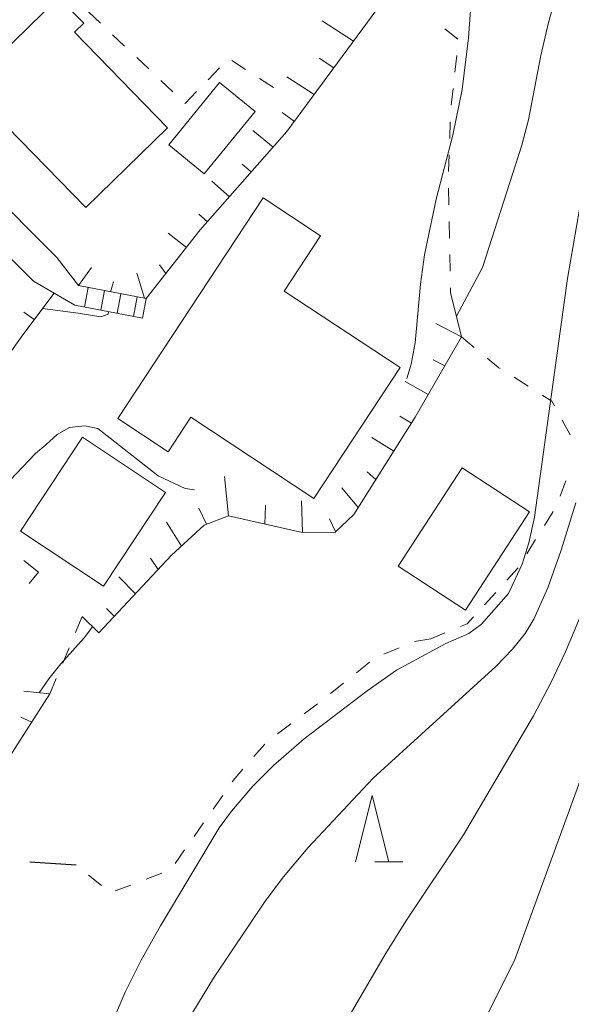
# Model space of a CAD drawing. Units: millimetres. Extents: x -76000 to -74000, y 30000 to 31500.
# Drawn here: x -75357 to -75316, y 30175 to 30249 of the extents above; entities that cross this region are included whole.
import ezdxf

# ---------------------------------------------------------------- set-up
doc = ezdxf.new("R2010")
doc.units = ezdxf.units.MM
for name, color, linetype, lineweight in [('210100_道路縁（街区線）', 7, 'Continuous', 15), ('210300_徒歩道', 7, 'Continuous', 30), ('221400_石段', 7, 'Continuous', 15), ('221411_石段（上）', 7, 'Continuous', 15), ('300100_普通建物', 7, 'Continuous', 15), ('300300_普通無壁舎', 7, 'Continuous', 9), ('610111_人工斜面(上)', 7, 'Continuous', 9), ('610199_人工斜面(中)', 7, 'Continuous', 9), ('630100_植生界', 7, 'Continuous', 9), ('633200_針葉樹林', 7, 'Continuous', 9), ('710100_等高線（計曲線）', 7, 'Continuous', 20), ('710200_等高線（主曲線）', 7, 'Continuous', 9)]:
    doc.layers.add(name, color=color, linetype=linetype, lineweight=lineweight)

msp = doc.modelspace()

# ---------------------------------------------------------------- linework, layer by layer
at = {"layer": '210100_道路縁（街区線）', "flags": 128}
for points in [[(-75372.16, 30249.81), (-75365.5, 30242.26), (-75354.42, 30231.18), (-75352.79, 30229.08)], [(-75374.07, 30248.19), (-75367.32, 30240.54), (-75356.18, 30229.41), (-75353.07, 30227.61)]]:
    msp.add_lwpolyline(points, dxfattribs=at)
at = {"layer": '210300_徒歩道'}
msp.add_line((-75356.474, 30185.75), (-75352.97, 30185.52), dxfattribs=at)
at = {"layer": '221400_石段', "flags": 128}
for points in [[(-75352.79, 30229.08), (-75347.71, 30228.1)], [(-75353.07, 30227.61), (-75347.99, 30226.63)], [(-75347.71, 30228.1), (-75347.99, 30226.63)]]:
    msp.add_lwpolyline(points, dxfattribs=at)
at = {"layer": '221411_石段（上）', "flags": 128}
for points in [[(-75352.35, 30227.47), (-75352.06, 30228.94)], [(-75351.12, 30227.23), (-75350.84, 30228.71)], [(-75349.89, 30227), (-75349.61, 30228.47)], [(-75348.67, 30226.76), (-75348.38, 30228.23)]]:
    msp.add_lwpolyline(points, dxfattribs=at)
at = {"layer": '300100_普通建物', "flags": 128}
for points in [[(-75352.25, 30234.94), (-75361.16, 30244.05), (-75354.3, 30250.74), (-75352.41, 30248.81), (-75353.11, 30248.13), (-75346.1, 30240.94), (-75352.25, 30234.94)], [(-75346.01, 30239.67), (-75342.19, 30244.36), (-75339.5, 30242.17), (-75343.33, 30237.48), (-75346.01, 30239.67)], [(-75349.84, 30219.09), (-75338.9, 30235.68), (-75334.58, 30232.83), (-75337.32, 30228.67), (-75328.58, 30222.91), (-75335.08, 30213.06), (-75344.35, 30219.18), (-75346.05, 30216.59), (-75349.84, 30219.09)], [(-75346.24, 30213.53), (-75350.92, 30206.47), (-75357.17, 30210.62), (-75352.49, 30217.68), (-75346.24, 30213.53)], [(-75318.84, 30212.07), (-75323.67, 30204.68), (-75328.74, 30207.99), (-75323.91, 30215.38), (-75318.84, 30212.07)]]:
    msp.add_lwpolyline(points, dxfattribs=at)
at = {"layer": '300300_普通無壁舎', "flags": 128}
msp.add_lwpolyline([(-75356.917, 30208.42), (-75355.82, 30207.54), (-75356.504, 30206.687)], dxfattribs=at)
at = {"layer": '610111_人工斜面(上)', "flags": 128}
for points in [[(-75329.13, 30251.49), (-75337.12, 30240.67), (-75343.63, 30233.26), (-75347.71, 30228.1), (-75352.79, 30229.08)], [(-75354.64, 30228.52), (-75356.99, 30225.38), (-75359.62, 30221.7), (-75363.38, 30218.12), (-75364.39, 30217.55), (-75365.56, 30217.45), (-75366.91, 30217.69), (-75368.11, 30217.41), (-75372.11, 30212.63), (-75382.55, 30203.37), (-75386.23, 30201.65)], [(-75324.79, 30228.56), (-75323.97, 30225.22), (-75327.45, 30219.18), (-75332.07, 30211.88), (-75333.51, 30210.52), (-75336.07, 30210.54), (-75341.51, 30211.78), (-75343.34, 30211.06), (-75345.79, 30208.8), (-75351.28, 30202.97)], [(-75354.95, 30198.39), (-75357.58, 30194.28), (-75360.18, 30190.22), (-75362.27, 30186.13)]]:
    msp.add_lwpolyline(points, dxfattribs=at)
at = {"layer": '610199_人工斜面(中)', "flags": 128}
for points in [[(-75332.1, 30247.47), (-75334.45, 30248.99)], [(-75333.58, 30245.45), (-75334.68, 30246.18)], [(-75335.07, 30243.44), (-75337.12, 30244.78)], [(-75336.55, 30241.43), (-75337.48, 30242.09)], [(-75338.14, 30239.5), (-75339.67, 30240.75)], [(-75339.79, 30237.63), (-75340.48, 30238.21)], [(-75341.44, 30235.75), (-75342.77, 30236.94)], [(-75343.09, 30233.87), (-75343.75, 30234.45)], [(-75344.68, 30231.94), (-75346.06, 30233.01)], [(-75346.23, 30229.98), (-75346.71, 30230.64)], [(-75352.79, 30229.08), (-75351.83, 30230.44)], [(-75347.82, 30228.13), (-75348.42, 30230.02)], [(-75356.18, 30229.41), (-75354.64, 30228.52)], [(-75350.39, 30228.62), (-75350.16, 30229.37)], [(-75356.14, 30226.52), (-75356.91, 30227.08)], [(-75323.97, 30225.22), (-75325.9, 30226.22)], [(-75325.22, 30223.05), (-75326.1, 30223.5)], [(-75326.47, 30220.88), (-75328.21, 30221.88)], [(-75327.73, 30218.73), (-75328.6, 30219.25)], [(-75329.07, 30216.62), (-75330.73, 30217.65)], [(-75330.41, 30214.5), (-75331.08, 30215.07)], [(-75341.51, 30211.78), (-75341.81, 30214.73)], [(-75331.75, 30212.39), (-75332.99, 30213.87)], [(-75335.93, 30210.54), (-75336.01, 30212.9)], [(-75343.17, 30211.13), (-75343.75, 30212.35)], [(-75338.77, 30211.15), (-75338.73, 30212.54)], [(-75345.04, 30209.49), (-75346.17, 30211.3)], [(-75333.45, 30210.58), (-75333.91, 30211.55)], [(-75346.8, 30207.72), (-75347.38, 30208.58)], [(-75348.52, 30205.9), (-75349.77, 30207.18)], [(-75350.11, 30204.22), (-75350.68, 30204.79)], [(-75352.53, 30204.19), (-75351.28, 30202.97)], [(-75356.91, 30198.58), (-75354.95, 30198.39)], [(-75356.31, 30196.26), (-75357.15, 30196.64)]]:
    msp.add_lwpolyline(points, dxfattribs=at)
at = {"layer": '630100_植生界'}
for p, q in [((-75352.053, 30249.664), (-75351.145, 30248.805)), ((-75325.216, 30248.378), (-75324.238, 30247.6)), ((-75350.236, 30247.947), (-75349.328, 30247.088)), ((-75348.419, 30246.229), (-75347.511, 30245.371)), ((-75324.333, 30246.376), (-75324.471, 30245.134)), ((-75343.047, 30244.561), (-75342.178, 30245.46)), ((-75341.269, 30246.011), (-75340.219, 30245.332)), ((-75339.169, 30244.654), (-75338.119, 30243.975)), ((-75346.603, 30244.512), (-75345.694, 30243.653)), ((-75324.609, 30243.891), (-75324.747, 30242.649)), ((-75324.818, 30241.402), (-75324.858, 30240.152)), ((-75324.898, 30238.903), (-75324.938, 30237.654)), ((-75324.949, 30236.404), (-75324.923, 30235.154)), ((-75324.898, 30233.905), (-75324.873, 30232.655)), ((-75324.848, 30231.405), (-75324.822, 30230.155)), ((-75324.797, 30228.906), (-75324.79, 30228.56)), ((-75323.97, 30225.22), (-75323.005, 30224.426)), ((-75320.008, 30222.183), (-75318.95, 30221.518)), ((-75316.387, 30218.95), (-75315.793, 30217.85)), ((-75316.116, 30214.407), (-75316.555, 30213.237)), ((-75317.072, 30212.105), (-75317.73, 30211.042)), ((-75318.388, 30209.979), (-75319.046, 30208.917)), ((-75319.705, 30207.855), (-75320.547, 30206.931)), ((-75321.39, 30206.008), (-75322.232, 30205.084)), ((-75353.025, 30203.004), (-75352.543, 30204.158)), ((-75326.28, 30202.53), (-75327.51, 30202.308)), ((-75325.213, 30202.964), (-75326.28, 30202.53)), ((-75353.987, 30200.697), (-75353.506, 30201.851)), ((-75328.668, 30201.84), (-75329.822, 30201.36)), ((-75330.901, 30200.754), (-75331.878, 30199.973)), ((-75354.95, 30198.39), (-75354.469, 30199.544)), ((-75332.854, 30199.192), (-75333.83, 30198.411)), ((-75334.81, 30197.636), (-75335.81, 30196.886)), ((-75336.81, 30196.136), (-75337.81, 30195.386)), ((-75338.774, 30194.597), (-75339.6, 30193.659)), ((-75341.942, 30190.737), (-75342.66, 30189.714)), ((-75343.378, 30188.691), (-75344.097, 30187.668)), ((-75344.815, 30186.645), (-75345.533, 30185.622)), ((-75351.065, 30183.976), (-75352.037, 30184.761)), ((-75346.525, 30184.891), (-75347.694, 30184.449)), ((-75348.863, 30184.007), (-75350.032, 30183.565))]:
    msp.add_line(p, q, dxfattribs=at)
at = {"layer": '630100_植生界', "flags": 128}
for points in [[(-75344.786, 30242.795), (-75344.77, 30242.78), (-75343.916, 30243.663)], [(-75322.039, 30223.632), (-75321.15, 30222.9), (-75321.067, 30222.848)], [(-75317.891, 30220.853), (-75317.17, 30220.4), (-75316.981, 30220.05)], [(-75323.075, 30204.161), (-75323.55, 30203.64), (-75324.055, 30203.435)], [(-75340.426, 30192.72), (-75341.035, 30192.029), (-75341.224, 30191.76)]]:
    msp.add_lwpolyline(points, dxfattribs=at)
at = {"layer": '633200_針葉樹林'}
msp.add_line((-75330.482, 30185.75), (-75328.398, 30185.75), dxfattribs=at)
at = {"layer": '633200_針葉樹林', "flags": 128}
msp.add_lwpolyline([(-75331.94, 30185.75), (-75330.69, 30190.75), (-75329.44, 30185.75)], dxfattribs=at)
at = {"layer": '710100_等高線（計曲線）', "flags": 128}
msp.add_lwpolyline([(-75350.24, 30173.71), (-75349.29, 30175.95), (-75348.08, 30178.35), (-75346.62, 30180.94), (-75342.2, 30188.32), (-75341.29, 30189.57), (-75339.67, 30191.43), (-75338.11, 30193), (-75335.81, 30195.01), (-75331.06, 30198.62), (-75328.86, 30200.17), (-75325.15, 30202.17), (-75323.41, 30202.93), (-75322.47, 30203.61), (-75320.44, 30205.93), (-75319.41, 30208.13), (-75318.91, 30209.73), (-75318.47, 30211.67), (-75316, 30229.61), (-75314.63, 30237.43)], dxfattribs=at)
at = {"layer": '710200_等高線（主曲線）', "flags": 128}
for points in [[(-75311.56, 30266.91), (-75315.71, 30255), (-75317.43, 30248.86), (-75318.01, 30246.39), (-75318.93, 30241.55), (-75319.42, 30239.65), (-75322.39, 30230.43), (-75324.35, 30226.79)], [(-75328.08, 30222.1), (-75327.75, 30223.16), (-75327.47, 30224.77), (-75327.06, 30229.19), (-75326.75, 30231.39), (-75325.88, 30235.59), (-75324.62, 30240.39), (-75323.93, 30243.82), (-75323.44, 30247.71), (-75323.1, 30252.51), (-75322.84, 30253.99), (-75322.55, 30255.26)], [(-75333.76, 30171.87), (-75329.7, 30178.84), (-75328.16, 30181.3), (-75323.83, 30187.78), (-75318.55, 30196.74), (-75317.23, 30199.25), (-75316.15, 30201.55), (-75314.38, 30205.72), (-75312.29, 30211.09), (-75311.09, 30215.26), (-75310.19, 30219.5), (-75308.55, 30230.23), (-75307.3, 30237.02), (-75305.07, 30246.64), (-75303.99, 30250.43)], [(-75350.53, 30227.12), (-75350.57, 30226.93), (-75351.13, 30226.72), (-75352.83, 30227), (-75355.51, 30227.35)], [(-75355.27, 30217.1), (-75354.41, 30217.88), (-75353.47, 30218.4), (-75352.32, 30218.54), (-75351.34, 30218.34), (-75346.8, 30214.78), (-75344.76, 30213.83), (-75344.07, 30213.71)], [(-75359.89, 30212.41), (-75356.03, 30216.46), (-75355.27, 30217.1)], [(-75344.19, 30174.45), (-75342.65, 30177), (-75338.76, 30182.8), (-75337.38, 30184.63), (-75335.51, 30186.84), (-75330.61, 30192.04), (-75321.39, 30200.43), (-75320.14, 30201.73), (-75319.19, 30202.92), (-75318.52, 30203.99), (-75317.46, 30206.35), (-75316.47, 30209.19), (-75315.37, 30212.74)], [(-75351.74, 30203.41), (-75352.38, 30202.59), (-75354.14, 30200.65), (-75355.04, 30199.5), (-75355.77, 30198.47)], [(-75325.26, 30167.84), (-75319.98, 30178.32), (-75313.24, 30196.8)]]:
    msp.add_lwpolyline(points, dxfattribs=at)

doc.saveas('drawing.dxf')
